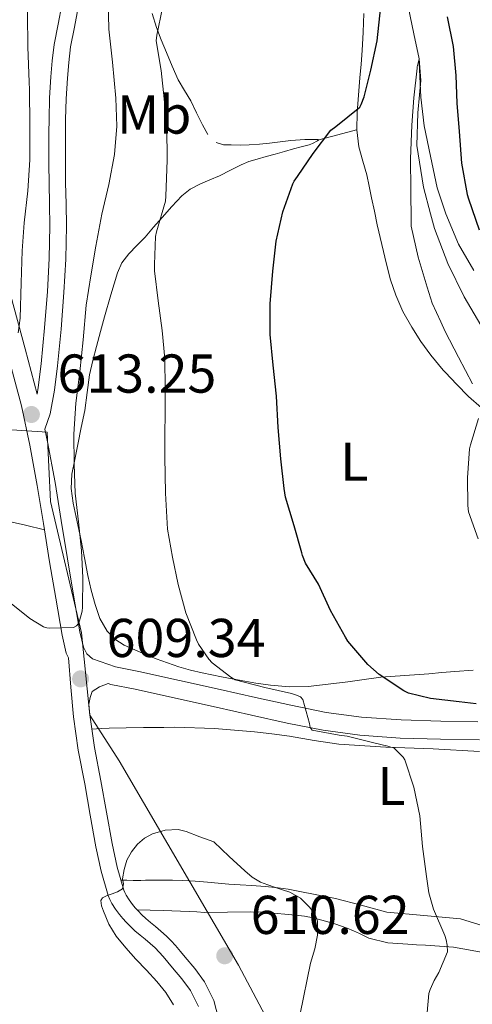
# Model space of a CAD drawing. Units: metres. Extents: x 559793 to 566671, y 4714810 to 4719499.
# Drawn here: x 560909 to 560992, y 4716818 to 4716998 of the extents above; entities that cross this region are included whole.
import ezdxf
from ezdxf.enums import TextEntityAlignment as Align

# ---------------------------------------------------------------- set-up
doc = ezdxf.new("R2010")
doc.units = ezdxf.units.M
doc.header["$MEASUREMENT"] = 0
doc.linetypes.add('DGN Style 3', pattern=[120.176, 85.84, -34.336])
for name, color, linetype, lineweight in [('Nivel 1', 7, 'Continuous', 0), ('Nivel 11', 7, 'Continuous', 0), ('Nivel 21', 7, 'Continuous', 0), ('Nivel 36', 7, 'Continuous', 0), ('Nivel 37', 7, 'Continuous', 0), ('Nivel 4', 7, 'Continuous', 0), ('Nivel 41', 7, 'Continuous', 0), ('Nivel 5', 7, 'Continuous', 0), ('Nivel 7', 7, 'Continuous', 0)]:
    doc.layers.add(name, color=color, linetype=linetype, lineweight=lineweight)
doc.styles.add('Style-Arial', font='txt')
doc.styles.add('Style-Arial Narrow', font='txt')

# ---------------------------------------------------------------- blocks, each defined once
blk = doc.blocks.new('5PATER')
at = {"layer": 'Nivel 7', "linetype": 'Continuous', "lineweight": 0}
h = blk.add_hatch(color=51, dxfattribs=at)
edge = h.paths.add_edge_path()
edge.add_ellipse((0, 0), major_axis=(-1.1, -1.11), ratio=0.999422, start_angle=0, end_angle=360)

msp = doc.modelspace()

# ---------------------------------------------------------------- linework, layer by layer
at = {"layer": 'Nivel 1', "color": 7, "linetype": 'Continuous', "lineweight": 0}
msp.add_polyline3d([(560971.47, 4716783.09, 609.33), (560949.28, 4716824.9, 610.51), (560927.37, 4716862.39, 609.56), (560921.99, 4716870.72, 609.21), (560920.45, 4716885.8, 609.63), (560914.77, 4716909.88, 611.19), (560914.2, 4716922.58, 612.4), (560874.06, 4716925.23, 616.73), (560849.17, 4716927.92, 615.75), (560823.95, 4716929.19, 612.41), (560775.55, 4716938.93, 620.27), (560742.51, 4716945.9, 628.74), (560744.55, 4716960.34, 633.26), (560745.54, 4717000.93, 646.14), (560746.72, 4717014.58, 650.31), (560747.87, 4717028.86, 656.38), (560749.83, 4717052.7, 664.88), (560748.95, 4717074.16, 671.9), (560769.21, 4717072.97, 669.77), (560776.37, 4717071.95, 667.71), (560772.09, 4717088.83, 670.7), (560765.52, 4717105.89, 672.95), (560756.12, 4717127.43, 673.3), (560754.77, 4717131.65, 672.73)], dxfattribs=at)
at = {"layer": 'Nivel 11', "color": 142, "linetype": 'DGN Style 3', "lineweight": 13}
msp.add_polyline3d([(560980.06, 4717002.16, 596.06), (560981.45, 4716995.59, 595.44), (560982.42, 4716990.99, 595), (560982.74, 4716987.07, 594.6), (560982.49, 4716984.41, 594.31), (560982.18, 4716981.11, 593.95), (560982.01, 4716975.15, 593.38), (560983.21, 4716967.5, 593.28), (560984.52, 4716962.63, 593.3), (560985.24, 4716959.93, 593.31), (560987.67, 4716953.53, 592.87), (560990.68, 4716947.39, 592.46), (560996.18, 4716937.96, 592.07)], dxfattribs=at)
at = {"layer": 'Nivel 21', "color": 7, "linetype": 'DGN Style 3', "lineweight": 0}
for points in [[(560879.71, 4717132.75, 629.26), (560882.38, 4717123.43, 628.86), (560885.57, 4717111.42, 628.35), (560888.64, 4717100.04, 627.84), (560891.53, 4717088.52, 627.32), (560893.1, 4717078.83, 626.84), (560893.97, 4717069.13, 626.14), (560894.73, 4717059.83, 625.01), (560895.02, 4717050.54, 623.77), (560894.6, 4717042.55, 622.92), (560894.06, 4717034.55, 622.14), (560893.77, 4717028.3, 621.59), (560893.89, 4717022.04, 621.21), (560894.92, 4717014.81, 620.98), (560896.32, 4717007.61, 620.78), (560898.36, 4716997.73, 620.54), (560900.33, 4716987.85, 620.25), (560901.62, 4716979.04, 619.37), (560902.88, 4716970.22, 618.2), (560905.04, 4716958.85, 617.22), (560907.52, 4716947.56, 616.09), (560910.12, 4716937.88, 614.73), (560912.32, 4716929.55, 612.76)], [(560919.85, 4717000.43, 611.39), (560919.17, 4716996.81, 611.77), (560918.48, 4716993.19, 612.2), (560918.13, 4716990.36, 612.69), (560917.89, 4716987.5, 613.16), (560917.66, 4716983.7, 613.49), (560917.55, 4716979.9, 613.55), (560917.54, 4716977.43, 613.48), (560917.53, 4716974.97, 613.37), (560917.54, 4716971.66, 613.2), (560917.55, 4716968.35, 613.02), (560917.64, 4716964.38, 612.75), (560917.73, 4716960.41, 612.49), (560917.58, 4716954.29, 612.32), (560917.25, 4716948.17, 612.33), (560916.74, 4716941.47, 612.45), (560916.06, 4716934.78, 612.59), (560915.55, 4716930.32, 612.74), (560914.71, 4716925.93, 612.81), (560913.76, 4716923.14, 612.63), (560914.25, 4716920.83, 612.32), (560915.63, 4716913.39, 611.39), (560916.77, 4716906.39, 610.76), (560917.9, 4716899.4, 610.32), (560919.03, 4716892.71, 609.95), (560920.19, 4716886.03, 609.66), (560920.82, 4716883.22, 609.69), (560921.47, 4716881.98, 609.71)], [(560946.13, 4716813.27, 610.28), (560944.78, 4716818.44, 610.25), (560943.04, 4716821.87, 610.24), (560941.26, 4716824.3, 610.23), (560939.51, 4716826.4, 610.22), (560938.63, 4716827.45, 610.18), (560937.71, 4716828.5, 610.14), (560936.92, 4716829.39, 610.12), (560936.04, 4716830.26, 610.09), (560935.05, 4716831.15, 610.07), (560934.08, 4716831.99, 610.04), (560933.13, 4716832.77, 610.01), (560932.28, 4716833.48, 609.96), (560931.56, 4716834.15, 609.9), (560930.87, 4716834.86, 609.84), (560930.35, 4716835.45, 609.82), (560929.85, 4716836.05, 609.82), (560929.22, 4716836.91, 609.82), (560928.66, 4716837.77, 609.82), (560928.4, 4716838.24, 609.82), (560928.22, 4716838.68, 609.82), (560927.03, 4716842.87, 609.75), (560926.09, 4716847.22, 609.61), (560925.06, 4716852.93, 609.41), (560924.04, 4716858.72, 609.21), (560922.86, 4716864.8, 609.1), (560921.99, 4716870.8, 609.21), (560921.83, 4716872.76, 609.3), (560922.05, 4716874, 609.48), (560922.46, 4716875.08, 609.6), (560923.78, 4716875.92, 609.49), (560925.35, 4716876.55, 609.29), (560925.85, 4716876.38, 609.25), (560930.33, 4716875.5, 608.76), (560937.73, 4716873.87, 607.87), (560945.18, 4716872.22, 606.97), (560951.66, 4716870.76, 606.3), (560958.2, 4716869.3, 605.74), (560964.8, 4716867.97, 605.71), (560971.5, 4716867.05, 605.61), (560978.95, 4716866.55, 604.3), (560986.3, 4716866.33, 602.88), (560993.49, 4716866.21, 602.11)]]:
    msp.add_polyline3d(points, dxfattribs=at)
at = {"layer": 'Nivel 21', "color": 7, "linetype": 'Continuous', "lineweight": 0}
for points in [[(560912.32, 4716929.55, 612.76), (560912.55, 4716930.78, 612.74), (560913.05, 4716935.1, 612.59), (560913.72, 4716941.73, 612.45), (560914.22, 4716948.37, 612.33), (560914.55, 4716954.41, 612.32), (560914.69, 4716960.41, 612.49), (560914.61, 4716964.31, 612.75), (560914.52, 4716968.31, 613.02), (560914.51, 4716971.65, 613.2), (560914.5, 4716974.97, 613.37), (560914.51, 4716977.44, 613.48), (560914.52, 4716979.95, 613.55), (560914.63, 4716983.84, 613.49), (560914.86, 4716987.71, 613.16), (560915.11, 4716990.67, 612.69), (560915.48, 4716993.67, 612.2), (560916.19, 4716997.37, 611.77), (560916.86, 4717000.89, 611.39)], [(560941.94, 4716817.36, 610.25), (560940.46, 4716820.28, 610.24), (560938.88, 4716822.44, 610.23), (560937.19, 4716824.46, 610.22), (560936.33, 4716825.49, 610.18), (560935.45, 4716826.51, 610.14), (560934.73, 4716827.31, 610.12), (560933.96, 4716828.07, 610.09), (560933.06, 4716828.89, 610.07), (560932.14, 4716829.67, 610.04), (560931.21, 4716830.44, 610.01), (560930.28, 4716831.21, 609.96), (560929.45, 4716831.99, 609.9), (560928.65, 4716832.81, 609.84), (560928.05, 4716833.49, 609.82), (560927.47, 4716834.2, 609.82), (560926.74, 4716835.18, 609.82), (560926.07, 4716836.2, 609.82), (560925.67, 4716836.93, 609.82), (560925.35, 4716837.71, 609.82), (560924.1, 4716842.14, 609.75), (560923.13, 4716846.63, 609.61), (560922.09, 4716852.4, 609.41), (560921.07, 4716858.17, 609.21), (560919.89, 4716864.3, 609.1), (560918.99, 4716870.46, 609.21), (560918.55, 4716875.85, 609.45), (560918.12, 4716881.24, 609.7), (560917.69, 4716882.07, 609.69), (560916.94, 4716885.38, 609.66), (560915.76, 4716892.15, 609.95), (560914.63, 4716898.86, 610.32), (560913.5, 4716905.86, 610.76), (560912.37, 4716912.82, 611.39), (560911, 4716920.19, 612.32), (560909.45, 4716927.45, 613.32), (560906.91, 4716937.03, 614.73)], [(560921.47, 4716881.98, 609.71), (560922.51, 4716881.07, 609.66), (560926.72, 4716879.59, 609.25), (560931, 4716878.75, 608.76), (560938.45, 4716877.1, 607.87), (560945.9, 4716875.45, 606.97), (560952.39, 4716873.99, 606.3), (560958.89, 4716872.54, 605.74), (560965.35, 4716871.24, 605.71), (560971.84, 4716870.35, 605.61), (560979.11, 4716869.86, 604.3), (560986.38, 4716869.64, 602.88), (560993.18, 4716869.52, 602.15)]]:
    msp.add_polyline3d(points, dxfattribs=at)
at = {"layer": 'Nivel 36', "color": 92, "linetype": 'Continuous', "lineweight": 0, "extrusion": (0.015744, -0.015744, 0.999752), "elevation": -64832.82, "flags": 128}
msp.add_lwpolyline([(3732067.28, 2938029.18), (3732070.4, 2938027.39), (3732073.49, 2938025.59)], dxfattribs=at)
at = {"layer": 'Nivel 36', "color": 92, "linetype": 'Continuous', "lineweight": 0}
for points in [[(560943.66, 4716977.15, 602.38), (560942.65, 4716978.95, 602.73), (560941.6, 4716981.14, 603.08), (560940.53, 4716983.31, 603.39), (560939.34, 4716985.23, 603.68), (560938.22, 4716987.19, 603.96), (560937.11, 4716989.68, 604.27), (560936.06, 4716992.19, 604.57), (560935.12, 4716994.47, 604.96), (560934.22, 4716996.78, 605.32), (560933.42, 4716999.32, 605.49)], [(560972.24, 4716999.31, 601.4), (560972.12, 4716995.92, 601.22), (560971.97, 4716992.54, 601.04), (560971.77, 4716990.05, 601.02), (560971.53, 4716987.56, 600.99), (560971.27, 4716984.36, 600.6), (560971.01, 4716981.16, 600.17), (560970.95, 4716978, 600.03), (560971.33, 4716974.86, 599.87), (560972.06, 4716972.29, 599.56), (560972.81, 4716969.75, 599.16), (560973.22, 4716967.66, 598.71), (560973.65, 4716965.55, 598.3), (560974.19, 4716963.08, 598.28), (560974.73, 4716960.62, 598.3), (560975.56, 4716957.01, 598), (560976.4, 4716953.4, 597.72), (560977.16, 4716950.52, 597.55), (560978.11, 4716947.69, 597.37), (560979.44, 4716944.71, 597.14), (560981.05, 4716941.87, 596.89), (560982.71, 4716939.22, 596.89), (560984.53, 4716936.7, 596.86), (560986.84, 4716933.97, 596.36), (560987.22, 4716933.56, 596.28), (560989.28, 4716931.37, 595.82), (560991.49, 4716929.13, 595.48), (560993.87, 4716927.03, 595.21)], [(560992.3, 4716878.97, 596.78), (560988.94, 4716878.76, 597.32), (560986.55, 4716878.54, 597.76), (560984.17, 4716878.31, 598.22), (560979.77, 4716878.03, 598.68), (560975.39, 4716877.69, 599.2), (560972.34, 4716877.29, 599.91), (560969.32, 4716876.86, 600.75), (560965.71, 4716876.39, 601.96), (560962.08, 4716875.98, 602.97), (560958.63, 4716875.91, 603.46), (560955.16, 4716876.23, 603.9), (560952.44, 4716876.61, 604.29), (560949.74, 4716877.07, 604.7), (560946.18, 4716877.74, 605.58), (560942.64, 4716878.47, 606.4), (560940.48, 4716878.99, 606.66), (560938.33, 4716879.59, 606.91), (560936.23, 4716880.3, 607.16), (560934.16, 4716881.07, 607.4), (560931.21, 4716882.26, 607.8), (560928.32, 4716883.59, 608.24), (560926.6, 4716884.64, 608.6), (560925.18, 4716886.11, 608.97), (560923.83, 4716888.48, 609.37), (560922.96, 4716891.03, 609.64), (560922.26, 4716893.67, 609.8), (560921.66, 4716896.31, 609.85), (560921.05, 4716899.54, 609.84), (560920.44, 4716902.76, 609.84), (560919.7, 4716906.17, 609.84), (560918.96, 4716909.58, 609.85), (560918.59, 4716912.25, 609.83), (560918.73, 4716914.92, 609.74), (560919.26, 4716917.62, 609.58), (560919.8, 4716920.31, 609.4), (560920.44, 4716923.45, 609.26), (560921.07, 4716926.59, 609.12), (560921.49, 4716929.86, 608.89), (560921.93, 4716933.13, 608.62), (560922.53, 4716935.73, 608.42), (560923.2, 4716938.3, 608.11), (560923.94, 4716941.03, 607.64), (560924.69, 4716943.75, 607.16), (560925.83, 4716947.78, 606.45), (560927.05, 4716951.79, 605.77), (560927.9, 4716953.64, 605.5), (560929.13, 4716955.29, 605.26), (560930.63, 4716956.83, 604.99), (560932.13, 4716958.36, 604.72), (560933.69, 4716960.14, 604.64), (560935.26, 4716961.91, 604.56), (560937.05, 4716963.94, 604.13), (560938.85, 4716965.93, 603.6), (560940.4, 4716967.15, 603.13), (560942.19, 4716968.07, 602.67), (560944, 4716968.82, 602.56), (560945.81, 4716969.56, 602.46), (560947.78, 4716970.6, 601.95), (560949.77, 4716971.61, 601.44), (560951.2, 4716972.18, 601.18), (560952.67, 4716972.65, 600.99), (560954.35, 4716973.09, 600.94), (560956.03, 4716973.53, 600.89), (560957.69, 4716974.04, 600.54), (560959.34, 4716974.55, 600.24), (560960.76, 4716974.91, 600.17), (560962.21, 4716975.26, 600.14), (560962.82, 4716975.48, 600.13), (560963.79, 4716975.96, 600.11), (560964.02, 4716976.15, 600.11), (560963.9, 4716976.25, 600.12), (560961.44, 4716976.26, 600.3), (560958.86, 4716976.03, 600.48), (560956.93, 4716975.78, 600.6), (560954.99, 4716975.55, 600.73), (560953.12, 4716975.38, 600.87), (560951.25, 4716975.24, 601.05), (560949.59, 4716975.2, 601.28), (560947.95, 4716975.23, 601.55), (560946.54, 4716975.28, 601.79), (560945.17, 4716975.71, 602.03)], [(560913.69, 4716904.72, 610.69), (560910.19, 4716905.55, 610.37), (560906.68, 4716906.38, 610.06)], [(560993.46, 4716864.06, 602.24), (560984.96, 4716864.55, 602.97), (560976.31, 4716864.89, 603.98), (560967.68, 4716865.42, 605.2), (560963.13, 4716866.1, 606.21), (560958.6, 4716866.86, 607.18), (560955.41, 4716867.29, 607.59), (560952.19, 4716867.67, 607.96), (560944.88, 4716868.3, 608.77), (560937.58, 4716868.52, 609.58), (560935.56, 4716868.5, 609.82), (560933.55, 4716868.47, 610.08), (560931.83, 4716868.46, 610.21), (560928.7, 4716868.42, 610.37), (560925.58, 4716868.38, 610.52), (560924.14, 4716868.3, 610.27), (560923.25, 4716868.25, 609.72), (560922.37, 4716868.19, 609.16)], [(560927.7, 4716840.51, 609.79), (560928.82, 4716840.48, 610.19), (560929.93, 4716840.46, 610.59), (560931.34, 4716840.46, 610.8), (560932.23, 4716840.47, 610.8), (560933.13, 4716840.49, 610.8), (560934.2, 4716840.49, 610.81), (560935.27, 4716840.49, 610.83), (560937.16, 4716840.49, 610.86), (560939.05, 4716840.46, 610.89), (560941.31, 4716840.31, 610.89), (560943.56, 4716840.11, 610.86), (560945.53, 4716839.93, 610.82), (560947.5, 4716839.75, 610.75), (560949.6, 4716839.62, 610.64), (560951.71, 4716839.5, 610.51), (560954.14, 4716839.33, 610.33), (560956.57, 4716839.1, 610.14), (560958.39, 4716838.83, 610.03), (560960.2, 4716838.51, 609.92), (560963.67, 4716837.83, 609.34), (560967.07, 4716837.13, 608.44), (560971.78, 4716835.9, 606.65), (560976.51, 4716834.65, 605.1), (560983.24, 4716834.02, 604.1), (560989.99, 4716833.39, 603.13), (560996.73, 4716831.34, 601.99)], [(560994.49, 4716827.2, 602.27), (560988.71, 4716828.2, 603.58), (560986.14, 4716828.41, 604.48), (560983.56, 4716828.57, 605.37), (560981.95, 4716828.66, 605.56), (560980.31, 4716828.75, 605.74), (560976.67, 4716829.03, 606.64), (560973.16, 4716829.85, 607.52), (560972.31, 4716830.27, 607.71), (560971.47, 4716830.71, 607.9), (560970.36, 4716831.22, 608.19), (560969.23, 4716831.71, 608.46), (560966.93, 4716832.5, 608.87), (560964.57, 4716833.18, 609.23), (560962.99, 4716833.58, 609.46), (560961.39, 4716833.88, 609.69), (560958.53, 4716834.23, 610.08), (560955.64, 4716834.47, 610.35), (560953.57, 4716834.61, 610.42), (560951.5, 4716834.7, 610.48), (560947.27, 4716834.63, 610.66), (560943.05, 4716834.59, 610.84), (560941.63, 4716834.67, 610.87), (560940.22, 4716834.75, 610.8), (560935.45, 4716834.91, 610.31), (560930.68, 4716835.07, 609.83)]]:
    msp.add_polyline3d(points, dxfattribs=at)
at = {"layer": 'Nivel 4', "color": 30, "linetype": 'Continuous', "lineweight": 30, "elevation": 600, "flags": 128}
for points in [[(560971.54, 4716982.17), (560971.8, 4716982.62), (560972.3, 4716984.05), (560973.53, 4716988.97), (560974.68, 4716994.3), (560975.4, 4717000.61)], [(560987.53, 4716998.72), (560988.65, 4716993.25), (560989.13, 4716987.98), (560989.3, 4716982.91), (560989.72, 4716977.69), (560990.2, 4716971.89), (560991.19, 4716966.16), (560991.46, 4716965.39), (560993.41, 4716959.68)], [(560992.87, 4716872.83), (560989.73, 4716873.17), (560984.47, 4716873.77), (560980.45, 4716874.75), (560979.61, 4716875.18), (560975.09, 4716878.21), (560972.98, 4716880.05), (560972.65, 4716880.45), (560969.35, 4716884.27), (560968.87, 4716885.04), (560966.12, 4716889.9), (560963.93, 4716894.75), (560961.59, 4716898.57), (560961.01, 4716899.98), (560960.89, 4716900.48), (560959.49, 4716905.45), (560957.89, 4716910.7), (560957.65, 4716912.29), (560957.05, 4716917.71), (560956.52, 4716923.45), (560956.26, 4716929.21), (560955.62, 4716934.86), (560955.08, 4716940.49), (560955.08, 4716946.13), (560955.56, 4716952.11), (560956.17, 4716957.58), (560957.41, 4716962.97), (560959.24, 4716968.13), (560959.46, 4716968.57), (560960.07, 4716969.47), (560962.97, 4716973.69), (560966.21, 4716977.97), (560967.13, 4716978.62), (560971.54, 4716982.17)]]:
    msp.add_lwpolyline(points, dxfattribs=at)
at = {"layer": 'Nivel 5', "color": 30, "linetype": 'Continuous', "lineweight": 0, "flags": 128}
for points, elevation in [([(560908.89, 4716940.83), (560909.21, 4716943.49), (560909.41, 4716949.98), (560909.59, 4716955.85), (560909.96, 4716960.99), (560910.66, 4716966.8), (560910.97, 4716972.49), (560910.97, 4716978.88), (560910.93, 4716985.39), (560910.9, 4716986.75), (560910.65, 4716993.21), (560910.55, 4716999.18), (560910.46, 4717004.45), (560910.17, 4717010.16), (560909.42, 4717015.97), (560908.6, 4717021.39)], 615), ([(560906.98, 4716891.69), (560910.97, 4716888.48), (560913.49, 4716886.93), (560914.13, 4716886.73), (560914.65, 4716886.69), (560919, 4716886.81), (560919.56, 4716887.1), (560919.94, 4716887.55), (560920.13, 4716888.03), (560920.6, 4716889.79), (560920.68, 4716890.53), (560920.73, 4716895.89), (560920.49, 4716900.91), (560919.91, 4716906.16), (560919.32, 4716911.44), (560919.13, 4716916.75), (560919.05, 4716922.25), (560919.45, 4716927.89), (560920.17, 4716933.65), (560920.77, 4716939.52), (560921.35, 4716945.85), (560922.2, 4716951.23), (560923.08, 4716956.67), (560924.21, 4716962.57), (560925.51, 4716968), (560926.55, 4716973.47), (560926.95, 4716978.65), (560926.77, 4716983.79), (560926.18, 4716990.43), (560925.5, 4716996.48), (560925.37, 4717001.76)], 610), ([(560984.2, 4716838.16), (560983.73, 4716841.18), (560983, 4716846.69), (560982.55, 4716852.29), (560981.43, 4716857.57), (560979.78, 4716862.57), (560979.45, 4716863.02), (560977.75, 4716864.78), (560977.19, 4716864.85), (560976.65, 4716865.05), (560974.09, 4716865.66), (560969.22, 4716866.89), (560967.72, 4716867.07), (560962.79, 4716868), (560962.41, 4716868.48), (560962.31, 4716869.2), (560961.09, 4716873.6), (560960.65, 4716874.08), (560959.94, 4716874.4), (560959.01, 4716874.69), (560954.12, 4716875.79), (560948.69, 4716877.23), (560947.85, 4716877.71), (560944.42, 4716880.35), (560943.86, 4716880.97), (560941.96, 4716883.77), (560941.57, 4716884.56), (560939.64, 4716889.49), (560938.21, 4716894.69), (560937.19, 4716899.71), (560936.28, 4716904.83), (560935.89, 4716911.42), (560935.78, 4716918.06), (560935.78, 4716923.25), (560935.8, 4716924.97), (560935.8, 4716930.65), (560935.77, 4716936.03), (560935.29, 4716941.26), (560934.53, 4716946.67), (560933.85, 4716952.16), (560933.85, 4716953.33), (560934.05, 4716958.48), (560934.26, 4716959.33), (560935.86, 4716964.94), (560935.94, 4716965.87), (560936.17, 4716972.43), (560936.1, 4716978.48), (560935.67, 4716983.66), (560935.08, 4716988.89), (560934.18, 4716994.32), (560934.28, 4716995.33), (560935.35, 4717000.37)], 605), ([(560992.2, 4716931.45), (560989.62, 4716936.32), (560987.17, 4716941.04), (560986.36, 4716942.79), (560984.77, 4716946.22), (560983.85, 4716949.15), (560982.25, 4716954.67), (560980.95, 4716960.37), (560980.92, 4716961.13), (560980.87, 4716967.09), (560980.84, 4716972.7), (560981.06, 4716978.86), (560981.46, 4716983.89), (560982.03, 4716989.32), (560982.06, 4716989.53), (560982.42, 4716990.99), (560982.44, 4716990.27), (560982.73, 4716983.97), (560983.32, 4716978.72), (560984.52, 4716973.15), (560985.72, 4716967.36), (560987.3, 4716962.59), (560989.62, 4716957.07), (560992.42, 4716952.21)], 595), ([(560993.22, 4716903.04), (560991.48, 4716908.03), (560991.33, 4716909.15), (560991.3, 4716914.22), (560991.62, 4716919.53), (560991.81, 4716920.25), (560993.27, 4716925.1)], 595), ([(560960.61, 4716816.03), (560962.49, 4716825.27), (560963.25, 4716827.92), (560963.75, 4716830.43), (560963.75, 4716832.96), (560963.25, 4716834.32), (560962.31, 4716835.55), (560960.63, 4716837.2), (560958.71, 4716838.32), (560957.37, 4716838.75), (560956.04, 4716839.17), (560954.65, 4716839.62), (560953.29, 4716840.13), (560951.77, 4716841.05), (560950.42, 4716842.22), (560947.58, 4716844.86), (560944.74, 4716847.5), (560942.21, 4716848.47), (560939.69, 4716849.44), (560938.18, 4716849.79), (560935.82, 4716849.66), (560933.49, 4716848.97), (560932.03, 4716848.2), (560930.76, 4716847.1), (560929.62, 4716845.72), (560928.79, 4716844.17), (560928.29, 4716842.48), (560927.99, 4716840.77), (560928.16, 4716839.8), (560928.02, 4716838.91), (560927.08, 4716838.35), (560926.1, 4716838), (560925.2, 4716837.67), (560924.33, 4716837.26), (560924.01, 4716836.79), (560924.12, 4716835.79), (560924.5, 4716834.81), (560925.49, 4716832.43), (560926.82, 4716830.22), (560928.63, 4716828.11), (560930.47, 4716826.05), (560932.38, 4716824), (560934.29, 4716821.95), (560935.93, 4716819.9), (560937.33, 4716817.66)], 610), ([(560983.67, 4716814.17), (560984.21, 4716819.71), (560984.42, 4716820.45), (560985.16, 4716822.11), (560986.02, 4716823.55), (560987.61, 4716827.36), (560987.56, 4716828.57), (560987.38, 4716829.58), (560987.11, 4716830.33), (560985.03, 4716835.21), (560984.2, 4716838.16)], 605)]:
    msp.add_lwpolyline(points, dxfattribs=dict(at, elevation=elevation))

# ---------------------------------------------------------------- block references
at = {"layer": 'Nivel 7', "color": 51, "linetype": 'Continuous', "lineweight": 0}
for p in [(560911.29, 4716925.84, 613.25), (560920.31, 4716877.39, 609.34), (560946.74, 4716826.64, 610.62)]:
    msp.add_blockref('5PATER', p, dxfattribs=at)

# ---------------------------------------------------------------- texts
at = {"layer": 'Nivel 37', "color": 92, "linetype": 'Continuous', "lineweight": 0, "style": 'Style-Arial Narrow'}
for s, p in [('Mb', (560933.8, 4716980.8, 605.83)), ('L', (560970.52, 4716917.19, 597.76)), ('L', (560977.34, 4716857.75, 605.04))]:
    msp.add_text(s, height=7, dxfattribs=at).set_placement(p, align=Align.MIDDLE_CENTER)
at = {"layer": 'Nivel 41', "color": 7, "linetype": 'Continuous', "lineweight": 0, "style": 'Style-Arial'}
for s, p in [('613.25', (560916.06, 4716929.84, 613.25)), ('609.34', (560925.08, 4716881.39, 609.34)), ('610.62', (560951.51, 4716830.64, 610.62))]:
    msp.add_text(s, height=7, dxfattribs=at).set_placement(p)

doc.saveas('drawing.dxf')
